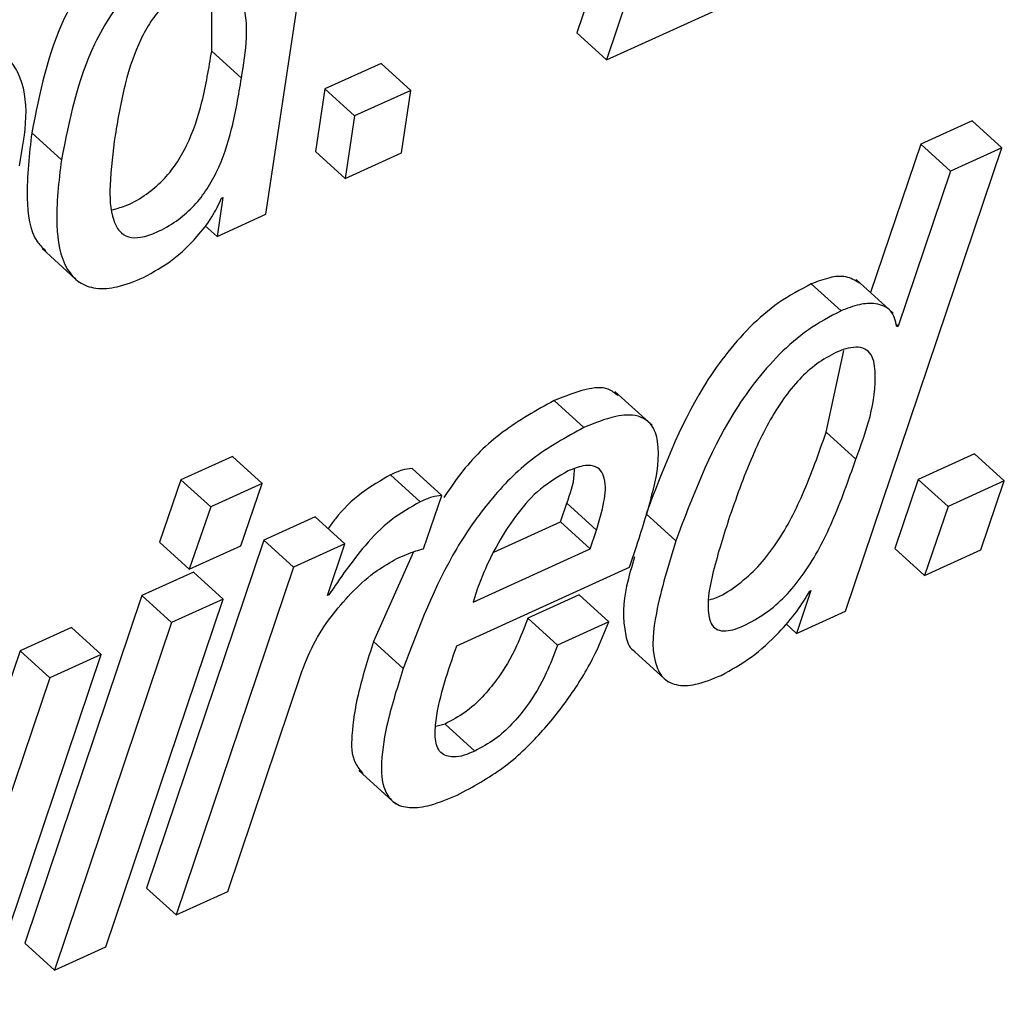
# Paper-space layout 'SHEET 2' of a CAD drawing. Units: inches. Extents: x 0 to 10.8, y 0 to 8.4.
# Drawn here: x 9 to 9, y 6.4 to 6.5 of the extents above; entities that cross this region are included whole.
import ezdxf

# ---------------------------------------------------------------- set-up
doc = ezdxf.new("R2010")
doc.units = ezdxf.units.IN
doc.header["$MEASUREMENT"] = 0

psp = doc.layouts.new('SHEET 2')

# ---------------------------------------------------------------- linework, layer by layer
at = {"color": 7, "linetype": 'Continuous', "lineweight": 25}
for p, q in [((8.97247106, 6.48281402), (8.96836265, 6.47062543)), ((8.97325187, 6.48210475), (8.96914342, 6.46991615)), ((8.96018838, 6.46585133), (8.96185105, 6.47692967)), ((8.96914342, 6.46991615), (8.97522745, 6.47267771)), ((8.95876188, 6.47014202), (8.95877054, 6.47205204)), ((8.96914342, 6.46991615), (8.96836265, 6.47062543)), ((8.95954265, 6.46943275), (8.95876188, 6.47014202)), ((8.96321364, 6.46981833), (8.96173357, 6.46914646)), ((8.96399441, 6.46910906), (8.96321364, 6.46981833)), ((8.96173357, 6.46914646), (8.96148717, 6.46750454)), ((8.96251434, 6.46843718), (8.96173357, 6.46914646)), ((8.96399441, 6.46910906), (8.96251434, 6.46843718)), ((8.96374802, 6.46746714), (8.96399441, 6.46910906)), ((8.96251434, 6.46843718), (8.96226795, 6.46679527)), ((8.97875624, 6.46831208), (8.97740395, 6.46769829)), ((8.97953701, 6.46760281), (8.97875624, 6.46831208)), ((8.95480897, 6.4672841), (8.9540282, 6.46799338)), ((8.97740395, 6.46769829), (8.97608544, 6.46379289)), ((8.97818473, 6.46698901), (8.97740395, 6.46769829)), ((8.96226795, 6.46679527), (8.96148717, 6.46750454)), ((8.96226795, 6.46679527), (8.96374802, 6.46746714)), ((8.97542849, 6.45541363), (8.97953701, 6.46760281)), ((8.97953701, 6.46760281), (8.97818473, 6.46698901)), ((8.97818473, 6.46698901), (8.97680743, 6.46290938)), ((8.95905646, 6.46629089), (8.95890294, 6.4652679)), ((8.95902372, 6.46627608), (8.95905646, 6.46629089)), ((8.95890294, 6.4652679), (8.96018838, 6.46585133)), ((8.95890294, 6.4652679), (8.95859018, 6.46555199)), ((8.95429989, 6.46494788), (8.95527588, 6.46406129)), ((8.97530848, 6.46331183), (8.97452771, 6.4640211)), ((8.97668189, 6.46325096), (8.9757059, 6.46413755)), ((8.97680743, 6.46290938), (8.97674737, 6.46296394)), ((8.97680743, 6.46290938), (8.97677469, 6.46289457)), ((8.97491725, 6.46011981), (8.97538702, 6.46227183)), ((8.97033998, 6.46030813), (8.969364, 6.46119472)), ((8.96854572, 6.46024213), (8.96776495, 6.4609514)), ((8.97569802, 6.45941054), (8.97491725, 6.46011981)), ((8.9593052, 6.45948299), (8.9579542, 6.45886979)), ((8.96008597, 6.45877372), (8.9593052, 6.45948299)), ((8.97882165, 6.45954987), (8.97734162, 6.45887815)), ((8.97960243, 6.4588406), (8.97882165, 6.45954987)), ((8.96481108, 6.45846103), (8.96403031, 6.4591703)), ((8.9579542, 6.45886979), (8.95739284, 6.45722846)), ((8.95873501, 6.45816052), (8.9579542, 6.45886979)), ((8.96424642, 6.45829061), (8.96346561, 6.45899988)), ((8.97734162, 6.45887815), (8.97672596, 6.45706625)), ((8.97812239, 6.45816873), (8.97734162, 6.45887815)), ((8.97960243, 6.4588406), (8.97812239, 6.45816873)), ((8.97898548, 6.45702812), (8.97960243, 6.4588406)), ((8.96008597, 6.45877372), (8.95873501, 6.45816052)), ((8.95952593, 6.45713298), (8.96008597, 6.45877372)), ((8.96432998, 6.45705745), (8.96481108, 6.45846103)), ((8.95873501, 6.45816052), (8.95817361, 6.45651919)), ((8.96793259, 6.45776027), (8.96809638, 6.45825365)), ((8.96887715, 6.45754438), (8.96809638, 6.45825365)), ((8.97812239, 6.45816873), (8.97750673, 6.45635698)), ((8.96148453, 6.45789828), (8.96013221, 6.45728434)), ((8.96226531, 6.45718901), (8.96148453, 6.45789828)), ((8.97096434, 6.45726175), (8.97018356, 6.45797117)), ((8.9661799, 6.45696476), (8.96793259, 6.45776027)), ((8.96871336, 6.457051), (8.96793259, 6.45776027)), ((8.96871336, 6.457051), (8.96887715, 6.45754438)), ((8.96013221, 6.45728434), (8.95704953, 6.44813479)), ((8.96091298, 6.45657507), (8.96013221, 6.45728434)), ((8.95817361, 6.45651919), (8.95739284, 6.45722846)), ((8.95817361, 6.45651919), (8.95952593, 6.45713298)), ((8.96226531, 6.45718901), (8.96091298, 6.45657507)), ((8.96180547, 6.45582561), (8.96226531, 6.45718901)), ((8.96563464, 6.45565357), (8.96871336, 6.457051)), ((8.96974962, 6.45656803), (8.96994116, 6.45714457)), ((8.97750673, 6.45635698), (8.97672596, 6.45706625)), ((8.97750673, 6.45635698), (8.97898548, 6.45702812)), ((8.9640672, 6.45697238), (8.9630181, 6.45461856)), ((8.96091298, 6.45657507), (8.9578303, 6.44742552)), ((8.96520792, 6.4545065), (8.96974962, 6.45656803)), ((8.95828068, 6.45644395), (8.95692773, 6.45582986)), ((8.95906145, 6.45573468), (8.95828068, 6.45644395)), ((8.96574596, 6.45599237), (8.96563464, 6.45565357)), ((8.95692773, 6.45582986), (8.95384567, 6.44668061)), ((8.95597745, 6.44658454), (8.95906145, 6.45573468)), ((8.9577085, 6.45512059), (8.95692773, 6.45582986)), ((8.95906145, 6.45573468), (8.9577085, 6.45512059)), ((8.96183825, 6.45584057), (8.96180547, 6.45582561)), ((8.96183825, 6.45584057), (8.96181699, 6.45585978)), ((8.96842314, 6.45584204), (8.96707086, 6.45522824)), ((8.96920392, 6.45513276), (8.96842314, 6.45584204)), ((8.97451931, 6.45595423), (8.9741404, 6.45482887)), ((8.97448723, 6.45593972), (8.97451931, 6.45595423)), ((8.96785163, 6.45451897), (8.96707086, 6.45522824)), ((8.9741404, 6.45482887), (8.97542849, 6.45541363)), ((8.95507487, 6.45498874), (8.95372258, 6.45437495)), ((8.9577085, 6.45512059), (8.95462648, 6.44597134)), ((8.95585564, 6.45427947), (8.95507487, 6.45498874)), ((8.96920392, 6.45513276), (8.96785163, 6.45451897)), ((8.9741404, 6.45482887), (8.97386324, 6.4550807)), ((8.96379887, 6.45390929), (8.9630181, 6.45461856)), ((8.96978944, 6.4544342), (8.97076542, 6.45354746)), ((8.95372258, 6.45437495), (8.95158854, 6.44805589)), ((8.95277165, 6.44512933), (8.95585564, 6.45427947)), ((8.95450336, 6.45366567), (8.95372258, 6.45437495)), ((8.95585564, 6.45427947), (8.95450336, 6.45366567)), ((8.95450336, 6.45366567), (8.95236931, 6.44734661)), ((8.95918325, 6.44803975), (8.96113063, 6.45382686)), ((8.96489813, 6.45244718), (8.96465785, 6.45238016)), ((8.96567893, 6.45173791), (8.96489813, 6.45244718)), ((8.96263058, 6.4512262), (8.96360656, 6.45033961)), ((8.9578303, 6.44742552), (8.95704953, 6.44813479)), ((8.9578303, 6.44742552), (8.95918325, 6.44803975)), ((8.95462648, 6.44597134), (8.95384567, 6.44668061)), ((8.95462648, 6.44597134), (8.95597745, 6.44658454))]:
    psp.add_line(p, q, dxfattribs=at)
for points, knots in [([(8.95740446, 6.47360287), (8.95711921, 6.47345255), (8.95656255, 6.47315921), (8.95587435, 6.4725276), (8.95532189, 6.47181846), (8.95450666, 6.47037707), (8.95423826, 6.46903988), (8.9540282, 6.46799338)], [0, 0, 0, 0, 0.141291607, 0.275728073, 0.406785748, 0.535739956, 1, 1, 1, 1]), ([(8.95818523, 6.4728936), (8.95789998, 6.47274328), (8.95734333, 6.47244994), (8.95665512, 6.47181834), (8.9561027, 6.47110917), (8.95528746, 6.4696678), (8.95501904, 6.46833061), (8.95480897, 6.4672841)], [0, 0, 0, 0, 0.14129187, 0.27572858, 0.40678318, 0.53573762, 1, 1, 1, 1]), ([(8.95954265, 6.46943275), (8.95966052, 6.47014587), (8.95979847, 6.47098047), (8.95942195, 6.47184356), (8.95912977, 6.47206186), (8.95871826, 6.47207241), (8.95828471, 6.47191609), (8.95784635, 6.47166593), (8.95746601, 6.47132801), (8.95714688, 6.47091768), (8.95678089, 6.4702553), (8.95644628, 6.46924868), (8.95630098, 6.46838844), (8.95622286, 6.46792591)], [0, 0, 0, 0, 0.25162262, 0.29448309, 0.33253946, 0.37623491, 0.43682165, 0.4976996, 0.55774969, 0.6194634, 0.68474481, 0.83049721, 1, 1, 1, 1]), ([(8.95370388, 6.46712967), (8.95386362, 6.46799238), (8.9540535, 6.46901799), (8.95340356, 6.47001155), (8.95288119, 6.4702136), (8.95218808, 6.47013971), (8.95170611, 6.46994091), (8.95142244, 6.4698239)], [0, 0, 0, 0, 0.49563185, 0.58921205, 0.68646712, 0.8154678, 1, 1, 1, 1]), ([(8.95615686, 6.46597072), (8.95628378, 6.46600697), (8.9566008, 6.46609753), (8.95704753, 6.46636622), (8.95748432, 6.46673118), (8.95783682, 6.46716866), (8.95822032, 6.46784606), (8.95854889, 6.46884818), (8.95868821, 6.46969452), (8.95876188, 6.47014202)], [0, 0, 0, 0, 0.07545088, 0.18846107, 0.29529723, 0.4006812, 0.50844592, 0.74009087, 1, 1, 1, 1]), ([(8.95622286, 6.46792591), (8.95616554, 6.4674901), (8.95606838, 6.46675122), (8.95608841, 6.46587976), (8.95630571, 6.46540651), (8.95657713, 6.46522574), (8.95693927, 6.46523301), (8.95736453, 6.46539191), (8.95782936, 6.46565362), (8.95826482, 6.46602278), (8.95861766, 6.46645916), (8.95900105, 6.46713693), (8.95932967, 6.46813885), (8.95946899, 6.46898523), (8.95954265, 6.46943275)], [0, 0, 0, 0, 0.156580468, 0.265467656, 0.303481191, 0.336508143, 0.374734739, 0.426978378, 0.497024116, 0.56323619, 0.62855154, 0.695342434, 0.83891237, 1, 1, 1, 1]), ([(8.9540282, 6.46799338), (8.95396533, 6.46743193), (8.95385901, 6.46648231), (8.95397086, 6.46531042), (8.9543347, 6.46495136), (8.95441239, 6.46487469)], [0, 0, 0, 0, 0.53217406, 0.90010987, 1, 1, 1, 1]), ([(8.95480897, 6.4672841), (8.95474024, 6.46671614), (8.954624, 6.46575545), (8.95478715, 6.46458751), (8.95525919, 6.46403224), (8.95574515, 6.46386971), (8.9563394, 6.46393022), (8.95674095, 6.46409436), (8.95696898, 6.46418757)], [0, 0, 0, 0, 0.3362808, 0.56880723, 0.65777847, 0.74706598, 0.85636921, 1, 1, 1, 1]), ([(8.95696898, 6.46418757), (8.95722834, 6.46433191), (8.95774901, 6.46462168), (8.95832975, 6.46519601), (8.95876964, 6.46574479), (8.95894357, 6.46610848), (8.95902372, 6.46627608)], [0, 0, 0, 0, 0.29695541, 0.59612966, 0.81388705, 1, 1, 1, 1]), ([(8.97452771, 6.4640211), (8.97423428, 6.46386582), (8.97364756, 6.46355533), (8.97264429, 6.46267102), (8.97128889, 6.4608896), (8.97061744, 6.45911677), (8.97018356, 6.45797117)], [0, 0, 0, 0, 0.12997596, 0.25988726, 0.52174423, 1, 1, 1, 1]), ([(8.97579643, 6.46403958), (8.9756802, 6.46410882), (8.97543979, 6.46425201), (8.97497614, 6.46419384), (8.97468661, 6.46408231), (8.97452771, 6.4640211)], [0, 0, 0, 0, 0.29693169, 0.61412676, 1, 1, 1, 1]), ([(8.97677469, 6.46289457), (8.97674076, 6.46305151), (8.97667455, 6.46335783), (8.97621728, 6.46353047), (8.97576177, 6.46348886), (8.97546911, 6.46337457), (8.97530848, 6.46331183)], [0, 0, 0, 0, 0.24865408, 0.48531833, 0.71750154, 1, 1, 1, 1]), ([(8.97530848, 6.46331183), (8.97501504, 6.46315655), (8.97442828, 6.46284607), (8.97342517, 6.46196158), (8.97206952, 6.46018035), (8.97139817, 6.45840743), (8.97096434, 6.45726175)], [0, 0, 0, 0, 0.12997404, 0.25989586, 0.5217338, 1, 1, 1, 1]), ([(8.97569802, 6.45941054), (8.97597345, 6.46015259), (8.97630803, 6.46105402), (8.97615821, 6.46215882), (8.97587899, 6.46235764), (8.97553077, 6.46236522), (8.97509428, 6.46219241), (8.97459586, 6.46188379), (8.97414036, 6.4614515), (8.97356718, 6.46070853), (8.97295007, 6.45951764), (8.97258011, 6.45847137), (8.97237954, 6.45790415)], [0, 0, 0, 0, 0.26062821, 0.31660757, 0.33970466, 0.36718783, 0.42755062, 0.49220159, 0.56015255, 0.63356439, 0.80133906, 1, 1, 1, 1]), ([(8.96944225, 6.46108267), (8.96936155, 6.46114749), (8.96912581, 6.46133686), (8.96848326, 6.46124211), (8.96803609, 6.46106113), (8.96776495, 6.4609514)], [0, 0, 0, 0, 0.17004016, 0.49675856, 1, 1, 1, 1]), ([(8.96776495, 6.4609514), (8.96730024, 6.46069456), (8.96638229, 6.46018721), (8.9654396, 6.45925814), (8.96500949, 6.45861602), (8.96486678, 6.45840295)], [0, 0, 0, 0, 0.40657036, 0.80309474, 1, 1, 1, 1]), ([(8.96994116, 6.45714457), (8.97009802, 6.45763376), (8.97038259, 6.4585213), (8.97057825, 6.45960918), (8.97037676, 6.46032975), (8.96992977, 6.46061117), (8.96927343, 6.46054339), (8.96882041, 6.46035585), (8.96854572, 6.46024213)], [0, 0, 0, 0, 0.29964052, 0.54362704, 0.63210373, 0.71401868, 0.82659666, 1, 1, 1, 1]), ([(8.96854572, 6.46024213), (8.96807889, 6.45998665), (8.96715673, 6.45948199), (8.96605934, 6.45835012), (8.96480213, 6.45655845), (8.96420914, 6.45499262), (8.96379887, 6.45390929)], [0, 0, 0, 0, 0.19534507, 0.3858703, 0.57510572, 1, 1, 1, 1]), ([(8.97185305, 6.4557137), (8.97191404, 6.45573306), (8.9721912, 6.45582101), (8.97262528, 6.4561185), (8.97314011, 6.45657458), (8.97374487, 6.457345), (8.97436142, 6.45853452), (8.97472422, 6.45956927), (8.97491725, 6.46011981)], [0, 0, 0, 0, 0.03456817, 0.15709437, 0.27969384, 0.40677933, 0.68436986, 1, 1, 1, 1]), ([(8.97237954, 6.45790415), (8.97222681, 6.45742578), (8.97197032, 6.45662238), (8.97177979, 6.45569309), (8.97183962, 6.45519843), (8.97193737, 6.45499816), (8.97212357, 6.45488983), (8.97243686, 6.45489777), (8.9728754, 6.4550799), (8.97340884, 6.45540084), (8.97392016, 6.45586757), (8.97452611, 6.45663429), (8.97514201, 6.45782579), (8.97550493, 6.45886018), (8.97569802, 6.45941054)], [0, 0, 0, 0, 0.163214762, 0.274110564, 0.301825669, 0.323595659, 0.343573316, 0.367766391, 0.422124127, 0.495464238, 0.568851149, 0.644917824, 0.811074288, 1, 1, 1, 1]), ([(8.96403031, 6.4591703), (8.96394289, 6.45915796), (8.96374624, 6.45913018), (8.96356583, 6.45904641), (8.96346561, 6.45899988)], [0, 0, 0, 0, 0.44454056, 1, 1, 1, 1]), ([(8.96813421, 6.45910313), (8.96788203, 6.45895684), (8.96737611, 6.45866335), (8.96680075, 6.45800631), (8.96632799, 6.45729224), (8.96598256, 6.4566163), (8.96581377, 6.45617119), (8.96574596, 6.45599237)], [0, 0, 0, 0, 0.21660695, 0.43455321, 0.64421664, 0.85706383, 1, 1, 1, 1]), ([(8.96809638, 6.45825365), (8.96818898, 6.45850085), (8.96829965, 6.45879628), (8.96829748, 6.4591071), (8.96829712, 6.45915784)], [0, 0, 0, 0, 0.836766905, 1, 1, 1, 1]), ([(8.96887715, 6.45754438), (8.96895249, 6.45779186), (8.96908735, 6.45823483), (8.9691428, 6.45878778), (8.96900843, 6.45913047), (8.96878675, 6.45926355), (8.96847364, 6.45924251), (8.96826077, 6.4591551), (8.96813421, 6.45910313)], [0, 0, 0, 0, 0.30791574, 0.55114363, 0.64179999, 0.72705049, 0.83771703, 1, 1, 1, 1]), ([(8.96346561, 6.45899988), (8.96320327, 6.45884931), (8.96266274, 6.45853908), (8.96213445, 6.45802197), (8.96188649, 6.45767542), (8.96182472, 6.45758911)], [0, 0, 0, 0, 0.41457261, 0.85418691, 1, 1, 1, 1]), ([(8.96481108, 6.45846103), (8.96472367, 6.45844862), (8.96452707, 6.45842071), (8.96434663, 6.45833706), (8.96424642, 6.45829061)], [0, 0, 0, 0, 0.44463209, 1, 1, 1, 1]), ([(8.96424642, 6.45829061), (8.96398267, 6.45814104), (8.96343925, 6.45783287), (8.9626262, 6.45699005), (8.96214175, 6.45628332), (8.96183825, 6.45584057)], [0, 0, 0, 0, 0.2604969, 0.5367193, 1, 1, 1, 1]), ([(8.96363252, 6.45679976), (8.96379744, 6.45687136), (8.96402538, 6.45697033), (8.964264, 6.45703858), (8.96432998, 6.45705745)], [0, 0, 0, 0, 0.72350217, 1, 1, 1, 1]), ([(8.97096434, 6.45726175), (8.97077224, 6.45663794), (8.97045345, 6.45560267), (8.97029669, 6.45434179), (8.97058036, 6.45365392), (8.971003, 6.45342898), (8.97155948, 6.45348081), (8.97193699, 6.4536359), (8.97215797, 6.45372669)], [0, 0, 0, 0, 0.36973741, 0.61361064, 0.69523599, 0.76998633, 0.86536137, 1, 1, 1, 1]), ([(8.96113063, 6.45382686), (8.96124154, 6.45410152), (8.96145946, 6.45464121), (8.96193996, 6.45534531), (8.96248562, 6.45596077), (8.96303953, 6.45646297), (8.96345441, 6.4566986), (8.96363252, 6.45679976)], [0, 0, 0, 0, 0.22341552, 0.43898397, 0.64002262, 0.84545916, 1, 1, 1, 1]), ([(8.96988096, 6.45684566), (8.96980402, 6.45658795), (8.96960256, 6.45591318), (8.96954699, 6.45508968), (8.96973237, 6.45444341), (8.96987938, 6.45436689), (8.96989687, 6.45435779)], [0, 0, 0, 0, 0.3093031, 0.80984836, 0.9773765, 1, 1, 1, 1]), ([(8.97215797, 6.45372669), (8.97242672, 6.45387663), (8.97298015, 6.45418541), (8.97362245, 6.45478771), (8.97414192, 6.4553706), (8.97437771, 6.45575922), (8.97448723, 6.45593972)], [0, 0, 0, 0, 0.28260931, 0.58196712, 0.80584262, 1, 1, 1, 1]), ([(8.96707086, 6.45522824), (8.96697887, 6.45498263), (8.96676597, 6.45441417), (8.96635424, 6.45371723), (8.96588224, 6.45314564), (8.96543635, 6.4527357), (8.96507865, 6.45254395), (8.96489813, 6.45244718)], [0, 0, 0, 0, 0.21714804, 0.50256125, 0.66491286, 0.83088923, 1, 1, 1, 1]), ([(8.96521962, 6.4505772), (8.96563463, 6.45080298), (8.96644661, 6.45124472), (8.96742322, 6.45218035), (8.96822129, 6.45319648), (8.96881988, 6.45417845), (8.96909091, 6.45485193), (8.96920392, 6.45513276)], [0, 0, 0, 0, 0.22792964, 0.44595405, 0.64870916, 0.85351903, 1, 1, 1, 1]), ([(8.9630181, 6.45461856), (8.96286828, 6.45415154), (8.96260768, 6.4533392), (8.96243532, 6.45228066), (8.96242853, 6.45150865), (8.96266696, 6.45123517), (8.96274101, 6.45115022)], [0, 0, 0, 0, 0.40487393, 0.70424486, 0.90813762, 1, 1, 1, 1]), ([(8.96567893, 6.45173791), (8.96549714, 6.45165547), (8.9652066, 6.45152371), (8.96473322, 6.45166008), (8.96461656, 6.45209429), (8.96469599, 6.45304899), (8.96498, 6.45385758), (8.96520792, 6.4545065)], [0, 0, 0, 0, 0.15257146, 0.24384486, 0.33930735, 0.46976668, 1, 1, 1, 1]), ([(8.96785163, 6.45451897), (8.96775964, 6.45427335), (8.96754674, 6.4537049), (8.96713501, 6.45300796), (8.96666301, 6.45243637), (8.96621713, 6.45202644), (8.96585944, 6.45183468), (8.96567893, 6.45173791)], [0, 0, 0, 0, 0.21714993, 0.50256563, 0.66491866, 0.83089647, 1, 1, 1, 1]), ([(8.96379887, 6.45390929), (8.96365063, 6.45344398), (8.96339279, 6.45263469), (8.96320552, 6.4515595), (8.96323034, 6.45079708), (8.96353883, 6.45033903), (8.96400883, 6.45021322), (8.96458292, 6.45031142), (8.96498663, 6.45047995), (8.96521962, 6.4505772)], [0, 0, 0, 0, 0.27030441, 0.4701262, 0.60623722, 0.68100567, 0.75781145, 0.86022841, 1, 1, 1, 1])]:
    psp.add_open_spline(points, degree=3, knots=knots, dxfattribs=at)

doc.saveas('drawing.dxf')
